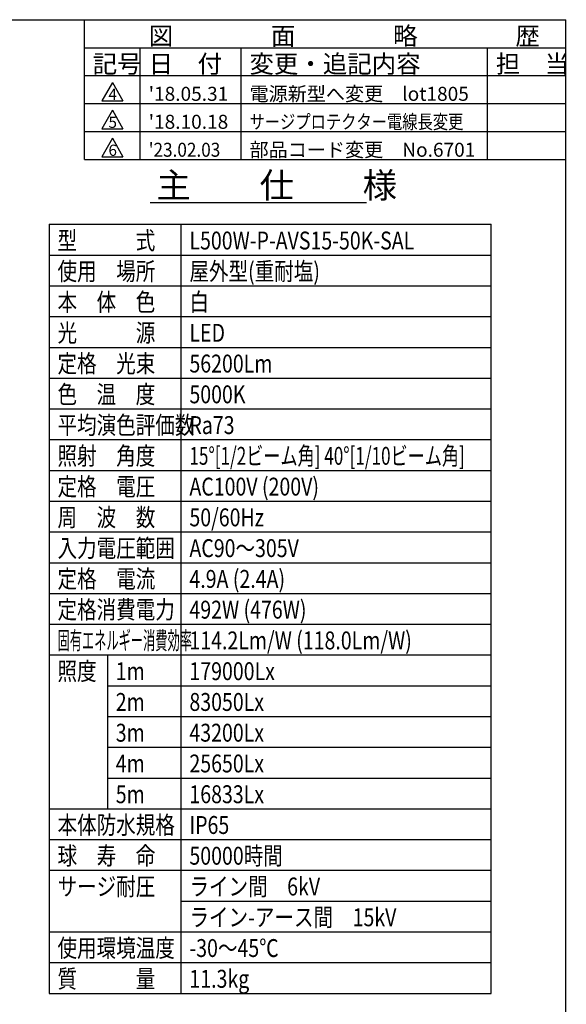
# Model space of a CAD drawing. Units: inches. Extents: x 1047 to 1453, y -2 to 284.
# Drawn here: x 1355 to 1452, y 102 to 278 of the extents above; entities that cross this region are included whole.
import ezdxf

# ---------------------------------------------------------------- set-up
doc = ezdxf.new("R2010")
doc.units = ezdxf.units.IN
doc.header["$LTSCALE"] = 0.2
doc.styles.add('高2', font='txt.shx', dxfattribs={"height": 2, "bigfont": 'bigfont.shx'})
doc.styles.add('高2.5', font='txt.shx', dxfattribs={"height": 2.5, "bigfont": 'bigfont.shx'})
doc.styles.add('高3.2', font='txt.shx', dxfattribs={"height": 3.2, "bigfont": 'bigfont.shx'})
doc.styles.add('高4.5', font='txt.shx', dxfattribs={"height": 4.5, "bigfont": 'bigfont.shx'})

msp = doc.modelspace()

# ---------------------------------------------------------------- linework, layer by layer
at = {"color": 3}
for p, q in [((1280.96, 277.96), (1452.3, 277.96)), ((1366.3, 252.96), (1366.3, 277.96)), ((1452.3, 3.96), (1452.3, 277.96)), ((1366.3, 272.96), (1452.3, 272.96)), ((1366.3, 267.96), (1452.3, 267.96)), ((1366.3, 252.96), (1452.3, 252.96)), ((1360.01, 241.38), (1360.01, 103.88)), ((1360.01, 241.38), (1438.99, 241.38)), ((1438.99, 103.88), (1438.99, 241.38)), ((1360.01, 103.88), (1438.99, 103.88))]:
    msp.add_line(p, q, dxfattribs=at)
at = {"color": 7}
for p, q in [((1376.3, 252.96), (1376.3, 272.96)), ((1394.3, 252.96), (1394.3, 272.96)), ((1438.3, 252.96), (1438.3, 272.96)), ((1366.3, 262.96), (1452.3, 262.96)), ((1366.3, 257.96), (1452.3, 257.96)), ((1383.57, 103.88), (1383.57, 241.38)), ((1360.01, 235.88), (1438.99, 235.88)), ((1360.01, 230.38), (1438.99, 230.38)), ((1360.01, 224.88), (1438.99, 224.88)), ((1360.01, 219.38), (1438.99, 219.38)), ((1360.01, 213.88), (1438.99, 213.88)), ((1360.01, 208.38), (1438.99, 208.38)), ((1360.01, 202.88), (1438.99, 202.88)), ((1360.01, 197.38), (1438.99, 197.38)), ((1360.01, 191.88), (1438.99, 191.88)), ((1360.01, 186.38), (1438.99, 186.38)), ((1360.01, 180.88), (1438.99, 180.88)), ((1360.01, 175.38), (1438.99, 175.38)), ((1360.01, 169.88), (1438.99, 169.88)), ((1360.01, 164.38), (1438.99, 164.38)), ((1370.41, 158.88), (1438.99, 158.88)), ((1370.41, 153.38), (1438.99, 153.38)), ((1370.41, 147.88), (1438.99, 147.88)), ((1370.41, 142.38), (1438.99, 142.38)), ((1360.01, 136.88), (1438.99, 136.88)), ((1360.01, 131.38), (1438.99, 131.38)), ((1360.01, 125.88), (1438.99, 125.88)), ((1383.57, 120.38), (1438.99, 120.38)), ((1360.01, 114.88), (1438.99, 114.88)), ((1360.01, 109.38), (1438.99, 109.38))]:
    msp.add_line(p, q, dxfattribs=at)
for p, q in [((1371.3, 266.76), (1369.4, 263.46)), ((1371.3, 266.76), (1373.2, 263.46)), ((1369.4, 263.46), (1373.2, 263.46)), ((1371.3, 261.76), (1369.4, 258.46)), ((1371.3, 261.76), (1373.2, 258.46)), ((1369.4, 258.46), (1373.2, 258.46)), ((1371.3, 256.76), (1369.4, 253.46)), ((1371.3, 256.76), (1373.2, 253.46)), ((1369.4, 253.46), (1373.2, 253.46)), ((1378.08, 245.25), (1416.67, 245.25)), ((1370.41, 164.38), (1370.41, 136.88))]:
    msp.add_line(p, q)

# ---------------------------------------------------------------- texts
at = {"color": 3}
for s, height, style, p in [('図\u3000\u3000\u3000\u3000面\u3000\u3000\u3000\u3000略\u3000\u3000\u3000\u3000歴', 3.2, '高3.2', (1377.8, 273.46)), ('記号', 3.2, '高3.2', (1367.8, 268.46)), ('日\u3000付', 3.2, '高3.2', (1377.8, 268.46)), ('変更・追記内容', 3.2, '高3.2', (1395.8, 268.46)), ('担\u3000当', 3.2, '高3.2', (1439.8, 268.46)), ('4', 2, '高2', (1370.61, 263.62)), ('5', 2, '高2', (1370.61, 258.62)), ('6', 2, '高2', (1370.61, 253.62)), ('主\u3000\u3000仕\u3000\u3000様', 4.5, '高4.5', (1379.18, 246.11))]:
    msp.add_text(s, height=height, dxfattribs=dict(at, style=style)).set_placement(p)
at = {"color": 7, "linetype": 'Continuous', "style": '高2.5'}
for s, p in [("'18.05.31", (1377.8, 263.46)), ('電源新型へ変更\u3000lot1805', (1395.8, 263.46)), ("'18.10.18", (1377.8, 258.46))]:
    msp.add_text(s, height=2.5, dxfattribs=at).set_placement(p)
at = {"color": 7, "linetype": 'Continuous', "style": '高2.5', "width": 0.8}
msp.add_text('サージプロテクター電線長変更', height=2.5, dxfattribs=at).set_placement((1395.8, 258.46))
at = {"style": '高2.5', "width": 0.9}
msp.add_text("'23.02.03", height=2.5, dxfattribs=at).set_placement((1377.8, 253.46))
at = {"style": '高2.5'}
msp.add_text('部品コード変更\u3000No.6701', height=2.5, dxfattribs=at).set_placement((1395.8, 253.46))
at = {"color": 3, "style": '高3.2'}
for s, width, p in [('型\u3000\u3000\u3000式', 0.8, (1361.51, 236.88)), ('L500W-P-AVS15-50K-SAL', 0.8, (1385.07, 236.88)), ('使用\u3000場所', 0.8, (1361.51, 231.38)), ('屋外型(重耐塩)', 0.8, (1385.07, 231.38)), ('本\u3000体\u3000色', 0.8, (1361.51, 225.88)), ('白', 0.8, (1385.07, 225.88)), ('光\u3000\u3000\u3000源', 0.8, (1361.51, 220.38)), ('LED', 0.8, (1385.07, 220.38)), ('定格\u3000光束', 0.8, (1361.51, 214.88)), ('56200Lm', 0.8, (1385.07, 214.88)), ('色\u3000温\u3000度', 0.8, (1361.51, 209.38)), ('5000K', 0.8, (1385.07, 209.38)), ('平均演色評価数', 0.8, (1361.51, 203.88)), ('Ra73', 0.8, (1385.07, 203.88)), ('照射\u3000角度', 0.8, (1361.51, 198.38)), ('15°[1/2ビーム角] 40°[1/10ビーム角]', 0.7, (1385.07, 198.38)), ('定格\u3000電圧', 0.8, (1361.51, 192.88)), ('AC100V (200V)', 0.8, (1385.07, 192.88)), ('周\u3000波\u3000数', 0.8, (1361.51, 187.38)), ('50/60Hz', 0.8, (1385.07, 187.38)), ('入力電圧範囲', 0.8, (1361.51, 181.88)), ('AC90～305V', 0.8, (1385.07, 181.88)), ('定格\u3000電流', 0.8, (1361.51, 176.38)), ('4.9A (2.4A)', 0.8, (1385.07, 176.38)), ('定格消費電力', 0.8, (1361.51, 170.88)), ('492W (476W)', 0.8, (1385.07, 170.88)), ('固有エネルギー消費効率', 0.5, (1361.51, 165.38)), ('114.2Lm/W (118.0Lm/W)', 0.8, (1385.07, 165.38)), ('照度', 0.8, (1361.51, 159.88)), ('1m', 0.8, (1371.91, 159.88)), ('179000Lx', 0.8, (1385.07, 159.88)), ('2m', 0.8, (1371.91, 154.38)), ('83050Lx', 0.8, (1385.07, 154.38)), ('3m', 0.8, (1371.91, 148.88)), ('43200Lx', 0.8, (1385.07, 148.88)), ('4m', 0.8, (1371.91, 143.38)), ('25650Lx', 0.8, (1385.07, 143.38)), ('5m', 0.8, (1371.91, 137.88)), ('16833Lx', 0.8, (1385.07, 137.88)), ('本体防水規格', 0.8, (1361.51, 132.38)), ('IP65', 0.8, (1385.07, 132.38)), ('球\u3000寿\u3000命', 0.8, (1361.51, 126.88)), ('50000時間', 0.8, (1385.07, 126.88)), ('サージ耐圧', 0.8, (1361.51, 121.38)), ('ライン間\u30006kV', 0.8, (1385.07, 121.38)), ('ライン-アース間\u300015kV', 0.8, (1385.07, 115.88)), ('使用環境温度', 0.8, (1361.51, 110.38)), ('-30～45℃', 0.8, (1385.07, 110.38)), ('質\u3000\u3000\u3000量', 0.8, (1361.51, 104.88)), ('11.3kg', 0.8, (1385.07, 104.88))]:
    msp.add_text(s, height=3.2, dxfattribs=dict(at, width=width)).set_placement(p)

doc.saveas('drawing.dxf')
